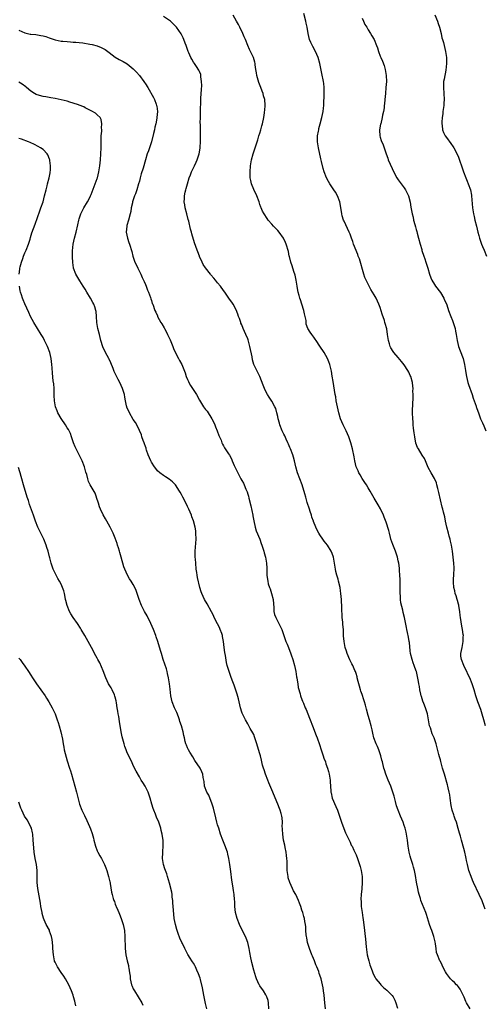
# Model space of a CAD drawing. Units: inches. Extents: x 2574000 to 2577000, y 1557000 to 1560000.
# Drawn here: x 2576357 to 2576512, y 1559023 to 1559350 of the extents above; entities that cross this region are included whole.
import ezdxf

# ---------------------------------------------------------------- set-up
doc = ezdxf.new("R2010")
doc.units = ezdxf.units.IN
doc.header["$MEASUREMENT"] = 0
doc.layers.add('LD25741557_10ft', color=151, linetype='Continuous')

msp = doc.modelspace()

# ---------------------------------------------------------------- linework, layer by layer
at = {"layer": 'LD25741557_10ft'}
for points, elevation in [([(2576506.87, 1559021), (2576505.72, 1559023), (2576505.49, 1559023.49), (2576504.89, 1559024.89), (2576504.65, 1559025.35), (2576503.6, 1559027.6), (2576503, 1559028.33), (2576502.72, 1559028.72), (2576502.38, 1559029), (2576501.72, 1559029.72), (2576501, 1559030.31), (2576500.33, 1559031), (2576499, 1559032.75), (2576498.7, 1559033.3), (2576497.87, 1559035), (2576497.57, 1559035.57), (2576497, 1559036.69), (2576496.86, 1559037), (2576496.04, 1559039), (2576495.76, 1559039.76), (2576495.56, 1559041), (2576495.36, 1559042.64), (2576495.22, 1559043.22), (2576494.88, 1559045), (2576494.18, 1559047), (2576493.85, 1559047.85), (2576493.44, 1559049), (2576492.37, 1559052.37), (2576492.15, 1559053), (2576490.55, 1559057), (2576490.37, 1559057.63), (2576489.92, 1559059), (2576489.72, 1559059.72), (2576489.47, 1559061), (2576489.09, 1559063.09), (2576488.72, 1559065.28), (2576488.38, 1559067), (2576488.09, 1559068.09), (2576487.86, 1559069), (2576487.22, 1559071), (2576487, 1559071.73), (2576486.66, 1559073), (2576486.35, 1559075), (2576486.13, 1559077), (2576485.8, 1559079), (2576485.66, 1559079.66), (2576485.31, 1559081), (2576485, 1559081.96), (2576484.61, 1559083), (2576483.75, 1559085), (2576482.93, 1559087), (2576482.46, 1559088.46), (2576482.08, 1559089.92), (2576481.66, 1559091.66), (2576481.24, 1559093), (2576480.53, 1559095), (2576479.69, 1559097), (2576478.9, 1559099), (2576478.42, 1559100.42), (2576478.26, 1559101), (2576477.73, 1559103), (2576477.6, 1559103.6), (2576477.21, 1559105), (2576476.53, 1559107), (2576476.09, 1559108.09), (2576475.68, 1559109), (2576474.95, 1559111), (2576474.6, 1559112.6), (2576474.31, 1559113.69), (2576474.01, 1559115), (2576473.41, 1559117), (2576473, 1559118.46), (2576472.5, 1559120.5), (2576472.39, 1559121), (2576472.17, 1559121.83), (2576471.83, 1559123), (2576471.6, 1559123.6), (2576471, 1559125.43), (2576470.57, 1559126.57), (2576470.43, 1559127), (2576470.13, 1559128.13), (2576469.86, 1559129), (2576469.74, 1559129.74), (2576469.39, 1559131), (2576469.32, 1559131.32), (2576469, 1559132.36), (2576468.78, 1559133), (2576468.61, 1559133.39), (2576467.89, 1559135), (2576467.57, 1559135.57), (2576466.95, 1559136.95), (2576466.05, 1559139), (2576465.77, 1559139.77), (2576465.4, 1559141), (2576465.02, 1559143), (2576464.86, 1559144.86), (2576464.77, 1559147), (2576464.65, 1559148.65), (2576464.55, 1559149.45), (2576464.42, 1559151), (2576464.36, 1559152.36), (2576464.31, 1559153), (2576464.25, 1559155), (2576464.17, 1559156.17), (2576464.13, 1559157), (2576463.97, 1559159), (2576463.87, 1559159.87), (2576463.7, 1559161), (2576463.21, 1559163), (2576463, 1559163.7), (2576462.57, 1559165), (2576462.28, 1559166.28), (2576462.13, 1559167), (2576461.85, 1559169), (2576461.48, 1559171), (2576461.37, 1559171.37), (2576460.84, 1559172.84), (2576460.76, 1559173), (2576459.48, 1559175), (2576458.38, 1559176.38), (2576457.92, 1559177), (2576457, 1559178.39), (2576456.61, 1559179), (2576456.03, 1559180.03), (2576455.64, 1559181), (2576454.9, 1559182.9), (2576454.88, 1559183), (2576454.34, 1559184.34), (2576454.17, 1559185), (2576453.79, 1559186.21), (2576453.51, 1559187), (2576452.8, 1559189.2), (2576452.26, 1559191), (2576452.02, 1559192.02), (2576451.08, 1559195), (2576450.3, 1559197), (2576449.56, 1559199), (2576448.99, 1559200.99), (2576448.51, 1559203), (2576448.19, 1559204.19), (2576447.95, 1559205), (2576447.19, 1559207), (2576447, 1559207.44), (2576446.55, 1559208.55), (2576446.35, 1559209), (2576445.76, 1559210.24), (2576445.28, 1559211.28), (2576445, 1559211.83), (2576444.46, 1559213), (2576443.69, 1559215), (2576443.56, 1559215.56), (2576443.15, 1559217), (2576443, 1559217.75), (2576442.71, 1559219), (2576442.35, 1559220.35), (2576442.04, 1559221), (2576441, 1559222.83), (2576440.12, 1559224.12), (2576439.59, 1559225), (2576439, 1559226.1), (2576438.57, 1559227), (2576438.12, 1559228.12), (2576437.58, 1559229.58), (2576437.01, 1559231.01), (2576436.36, 1559232.36), (2576436.01, 1559233), (2576435.02, 1559235.02), (2576434.57, 1559236.57), (2576434.45, 1559237.55), (2576433.75, 1559241), (2576433.16, 1559243.16), (2576433, 1559243.56), (2576432.38, 1559245), (2576431.46, 1559247), (2576431, 1559248.19), (2576430.75, 1559248.75), (2576430.66, 1559249), (2576430.26, 1559250.26), (2576429.99, 1559251), (2576429.76, 1559251.76), (2576429.18, 1559253.17), (2576428.15, 1559255), (2576427.7, 1559255.7), (2576427, 1559256.73), (2576425.39, 1559259), (2576425, 1559259.6), (2576423.92, 1559261), (2576423, 1559262.15), (2576422.6, 1559262.6), (2576422.28, 1559263), (2576421.69, 1559263.69), (2576420.78, 1559264.78), (2576420.63, 1559265), (2576419, 1559267.11), (2576418.25, 1559268.25), (2576417.85, 1559269), (2576417, 1559270.83), (2576416.93, 1559271), (2576416.44, 1559272.44), (2576416.22, 1559273), (2576415.37, 1559275.37), (2576414.43, 1559278.43), (2576414.29, 1559279), (2576413.97, 1559279.97), (2576413.39, 1559282.61), (2576413.22, 1559283.22), (2576412.78, 1559285), (2576412.26, 1559287), (2576412.06, 1559288.06), (2576411.92, 1559289), (2576412.01, 1559289.99), (2576412, 1559291), (2576412.22, 1559292.22), (2576412.42, 1559293), (2576412.57, 1559293.43), (2576412.98, 1559295), (2576413.59, 1559297), (2576413.97, 1559298.03), (2576414.37, 1559299), (2576415.33, 1559301), (2576415.83, 1559302.17), (2576416.21, 1559303), (2576416.85, 1559305), (2576417.16, 1559306.84), (2576417.2, 1559307), (2576417.24, 1559307.24), (2576417.33, 1559309), (2576417.31, 1559310.69), (2576417.34, 1559311), (2576417.33, 1559311.33), (2576417.27, 1559314.73), (2576417.24, 1559315.24), (2576417.28, 1559317), (2576417.35, 1559318.65), (2576417.31, 1559319.31), (2576417.44, 1559322.56), (2576417.43, 1559323), (2576417.45, 1559323.45), (2576417.61, 1559326.39), (2576417.71, 1559327.71), (2576417.69, 1559329), (2576417.46, 1559330.54), (2576417.45, 1559331), (2576417.37, 1559331.37), (2576417, 1559332.29), (2576416.81, 1559332.81), (2576415.98, 1559334.02), (2576415.33, 1559335), (2576415, 1559335.45), (2576414.41, 1559336.41), (2576414.1, 1559337), (2576413.42, 1559338.58), (2576413.22, 1559339), (2576413, 1559339.64), (2576412.57, 1559341), (2576412.27, 1559341.73), (2576411.81, 1559343), (2576411.56, 1559343.56), (2576410.85, 1559344.85), (2576409.29, 1559347), (2576409, 1559347.35), (2576407.31, 1559349), (2576407, 1559349.27), (2576405, 1559350.56)], 8070), ([(2576511.9, 1559054.1), (2576511.56, 1559055), (2576510.84, 1559056.84), (2576509.9, 1559059), (2576508.01, 1559063), (2576507.7, 1559063.7), (2576507.18, 1559065), (2576506.51, 1559067), (2576505.99, 1559069), (2576505.71, 1559070.29), (2576505.57, 1559071), (2576505.5, 1559071.49), (2576505.14, 1559073), (2576504.26, 1559076.26), (2576504.03, 1559077), (2576503.66, 1559078.34), (2576503.4, 1559079.4), (2576502.96, 1559080.96), (2576502.34, 1559083), (2576501.97, 1559083.97), (2576501.62, 1559085), (2576501.43, 1559085.43), (2576500.94, 1559087), (2576500.56, 1559088.56), (2576500.21, 1559091), (2576500.09, 1559092.09), (2576499.94, 1559093), (2576499.61, 1559094.39), (2576499.51, 1559095), (2576499.41, 1559095.41), (2576498.35, 1559099), (2576498, 1559100), (2576497.75, 1559101), (2576497.29, 1559102.71), (2576497.14, 1559103.14), (2576497, 1559103.73), (2576496.71, 1559104.71), (2576496.53, 1559105.47), (2576495.62, 1559109), (2576494.96, 1559111), (2576494.32, 1559112.32), (2576493.68, 1559114.32), (2576493.43, 1559115), (2576493.02, 1559117), (2576492.69, 1559119), (2576492.28, 1559120.28), (2576492.1, 1559121), (2576491.56, 1559122.44), (2576491.22, 1559123.22), (2576491, 1559123.98), (2576490.73, 1559124.73), (2576490.65, 1559125), (2576490.53, 1559125.47), (2576490.22, 1559127), (2576490.1, 1559128.1), (2576489.89, 1559129), (2576489.78, 1559129.78), (2576489.44, 1559131.44), (2576489.04, 1559133), (2576489, 1559133.16), (2576488.3, 1559135), (2576487.97, 1559135.97), (2576487.58, 1559137), (2576487.1, 1559139), (2576487, 1559139.87), (2576486.71, 1559142.71), (2576486.67, 1559143), (2576486.41, 1559144.41), (2576486.04, 1559145.96), (2576485.82, 1559147), (2576485.72, 1559147.72), (2576485.13, 1559151), (2576484.6, 1559152.6), (2576484.55, 1559153.45), (2576483.87, 1559155.87), (2576483.81, 1559157), (2576483.78, 1559158.22), (2576483.68, 1559159), (2576483.65, 1559159.65), (2576483.66, 1559161), (2576483.63, 1559162.37), (2576483.65, 1559163.65), (2576483.56, 1559165), (2576483.4, 1559166.6), (2576483.38, 1559167.38), (2576483.15, 1559169), (2576483, 1559169.77), (2576482.74, 1559171), (2576482.32, 1559172.32), (2576482.08, 1559173), (2576481.18, 1559175.18), (2576480.57, 1559177), (2576480.39, 1559177.61), (2576480.06, 1559179), (2576479.89, 1559179.89), (2576479, 1559182.68), (2576478.36, 1559184.36), (2576478.08, 1559185), (2576477.08, 1559187.08), (2576476.36, 1559188.36), (2576475.95, 1559189), (2576475, 1559190.57), (2576473.68, 1559193), (2576473, 1559194.02), (2576472.43, 1559195), (2576471.86, 1559195.86), (2576471, 1559197.13), (2576470.33, 1559198.33), (2576469.93, 1559199), (2576469.67, 1559199.67), (2576469.05, 1559201), (2576468.61, 1559203), (2576468.39, 1559204.39), (2576467.84, 1559207), (2576467.28, 1559209), (2576466.54, 1559211), (2576465.66, 1559213), (2576464.7, 1559215), (2576463.87, 1559217), (2576463.25, 1559219), (2576462.8, 1559221), (2576462.42, 1559223), (2576462.23, 1559224.23), (2576462.09, 1559225), (2576461.39, 1559229.39), (2576461.1, 1559231.1), (2576460.78, 1559232.78), (2576460.23, 1559235), (2576459.92, 1559235.92), (2576459.47, 1559237), (2576458.36, 1559239), (2576457, 1559241.1), (2576455.72, 1559243), (2576455.45, 1559243.45), (2576455, 1559244.13), (2576454.27, 1559245), (2576453.75, 1559245.75), (2576453, 1559247), (2576452.46, 1559248.46), (2576452.41, 1559249), (2576452.38, 1559249.62), (2576452.12, 1559251), (2576451.88, 1559251.88), (2576451.66, 1559253), (2576451, 1559255), (2576450.48, 1559256.48), (2576450.33, 1559257), (2576450.11, 1559257.89), (2576449.77, 1559259), (2576449.62, 1559259.62), (2576449.38, 1559261), (2576449.07, 1559263.07), (2576448.72, 1559264.72), (2576448.63, 1559265), (2576448.42, 1559265.58), (2576448, 1559267), (2576447.82, 1559267.82), (2576447.31, 1559269), (2576446.85, 1559270.85), (2576446.77, 1559271), (2576446.51, 1559272.51), (2576445.82, 1559275), (2576445.55, 1559275.55), (2576444.9, 1559277), (2576443.45, 1559279), (2576443, 1559279.52), (2576442.24, 1559280.24), (2576441.53, 1559281), (2576441, 1559281.63), (2576439.78, 1559283), (2576439.45, 1559283.45), (2576438.44, 1559285), (2576437.94, 1559285.94), (2576437.47, 1559287), (2576437.31, 1559287.31), (2576437, 1559288.19), (2576436.76, 1559289), (2576436, 1559291), (2576435, 1559293.11), (2576434.3, 1559295), (2576434.07, 1559296.07), (2576433.85, 1559297), (2576433.77, 1559299), (2576433.93, 1559301), (2576434.23, 1559303), (2576434.78, 1559305), (2576435.49, 1559307), (2576436.32, 1559309.68), (2576436.7, 1559311), (2576437, 1559311.86), (2576437.36, 1559313), (2576437.74, 1559314.26), (2576437.94, 1559315), (2576438.34, 1559317), (2576438.58, 1559318.58), (2576438.84, 1559320.84), (2576438.84, 1559321.16), (2576438.72, 1559323), (2576438.28, 1559324.28), (2576438.14, 1559325), (2576437.78, 1559325.78), (2576437.38, 1559327), (2576436.71, 1559328.71), (2576436.06, 1559331), (2576435.92, 1559331.92), (2576435.72, 1559333), (2576435.47, 1559334.53), (2576435.44, 1559335), (2576435.38, 1559335.38), (2576434.94, 1559336.94), (2576433.92, 1559339), (2576433.59, 1559339.59), (2576433, 1559341.01), (2576432.21, 1559343), (2576431.83, 1559343.83), (2576431.34, 1559345), (2576430.35, 1559347), (2576429.89, 1559347.89), (2576429.28, 1559349), (2576428.17, 1559351)], 8080), ([(2576511.95, 1559115), (2576511.4, 1559117), (2576510.91, 1559118.91), (2576510.45, 1559120.45), (2576509.43, 1559123), (2576509, 1559124.26), (2576508.76, 1559125), (2576508.21, 1559127), (2576507.56, 1559129), (2576506.75, 1559131), (2576506.17, 1559132.17), (2576505.78, 1559133), (2576505, 1559134.46), (2576504.74, 1559135), (2576503.99, 1559137), (2576503.85, 1559138.15), (2576503.79, 1559139), (2576504.19, 1559141), (2576504.35, 1559141.65), (2576504.62, 1559143), (2576504.61, 1559144.61), (2576504.64, 1559145), (2576504.61, 1559145.39), (2576504.34, 1559147), (2576504.08, 1559148.08), (2576503.64, 1559151), (2576503.61, 1559151.61), (2576503.43, 1559153), (2576503.12, 1559154.88), (2576503.09, 1559155.09), (2576503, 1559155.39), (2576502.67, 1559156.67), (2576502.55, 1559157), (2576502.22, 1559158.22), (2576501.93, 1559159), (2576501.79, 1559159.79), (2576501.46, 1559161), (2576501.33, 1559162.67), (2576501.33, 1559163), (2576501.37, 1559163.37), (2576501.49, 1559165.49), (2576501.54, 1559167), (2576501.53, 1559167.53), (2576501.46, 1559169), (2576501.29, 1559171), (2576501.04, 1559173), (2576500.67, 1559175), (2576500.31, 1559176.31), (2576500.2, 1559177), (2576499.96, 1559178.04), (2576499.69, 1559179), (2576499.2, 1559181), (2576498.75, 1559183), (2576498.45, 1559184.45), (2576498.07, 1559185.93), (2576497.82, 1559187), (2576497.65, 1559187.65), (2576496.54, 1559192.54), (2576496.43, 1559193), (2576496.18, 1559193.82), (2576495.87, 1559195), (2576495.67, 1559195.67), (2576495, 1559197.14), (2576493.94, 1559199), (2576493, 1559200.85), (2576492.09, 1559203), (2576491.74, 1559203.74), (2576491, 1559204.86), (2576489.68, 1559207), (2576489.44, 1559207.44), (2576488.89, 1559208.89), (2576488.51, 1559211), (2576488.34, 1559212.34), (2576488.11, 1559213.89), (2576488, 1559215), (2576487.93, 1559215.93), (2576487.81, 1559217), (2576487.74, 1559219), (2576487.74, 1559219.74), (2576487.94, 1559223.94), (2576487.94, 1559225), (2576487.88, 1559226.12), (2576487.92, 1559227), (2576487.87, 1559227.87), (2576487.71, 1559229), (2576487.17, 1559231), (2576487, 1559231.4), (2576486.48, 1559232.48), (2576486.2, 1559233), (2576485, 1559234.86), (2576484.04, 1559236.04), (2576483, 1559237.29), (2576481.51, 1559239), (2576481.29, 1559239.29), (2576480.53, 1559240.53), (2576480.32, 1559241), (2576480.14, 1559241.86), (2576479.79, 1559243), (2576479.63, 1559243.63), (2576479.49, 1559245), (2576479.16, 1559246.84), (2576478.68, 1559248.68), (2576478.6, 1559249), (2576478.4, 1559249.6), (2576477.68, 1559251.68), (2576477, 1559253.9), (2576476.6, 1559255), (2576475.63, 1559257), (2576475, 1559258.12), (2576474.46, 1559259), (2576473.93, 1559259.93), (2576473.37, 1559261), (2576471.96, 1559263.96), (2576471.62, 1559265), (2576470.09, 1559270.09), (2576469.74, 1559271), (2576469.57, 1559271.57), (2576468.13, 1559275), (2576467.87, 1559275.87), (2576467.49, 1559277), (2576467, 1559278.25), (2576466.73, 1559279), (2576466.2, 1559280.2), (2576465, 1559282.58), (2576464.84, 1559283), (2576464.43, 1559284.43), (2576464.3, 1559285), (2576464.19, 1559285.8), (2576463.97, 1559287), (2576463.8, 1559287.8), (2576463.58, 1559289), (2576462.84, 1559291), (2576462.21, 1559292.21), (2576461.65, 1559293), (2576461.4, 1559293.4), (2576460.3, 1559295), (2576459.83, 1559295.83), (2576459.2, 1559297), (2576458.43, 1559299), (2576458.06, 1559300.06), (2576457.51, 1559302.49), (2576457.28, 1559303.28), (2576456.47, 1559307), (2576456.19, 1559309), (2576456.22, 1559311), (2576456.49, 1559312.49), (2576456.58, 1559313), (2576456.66, 1559313.34), (2576457.1, 1559314.9), (2576457.63, 1559317), (2576458.03, 1559319), (2576458.18, 1559320.18), (2576458.26, 1559321), (2576458.27, 1559321.73), (2576458.44, 1559324.44), (2576458.38, 1559325.62), (2576458.43, 1559327), (2576458.32, 1559328.32), (2576458.22, 1559329), (2576457.64, 1559331.64), (2576456.97, 1559335), (2576456.41, 1559337), (2576455.51, 1559339), (2576454.59, 1559340.59), (2576453.97, 1559341.97), (2576453.56, 1559343), (2576453.07, 1559345), (2576452.74, 1559347), (2576452.42, 1559348.42), (2576452.31, 1559349), (2576451.6, 1559351.6)], 8090), ([(2576471, 1559350.01), (2576471.49, 1559349), (2576471.95, 1559347.95), (2576472.54, 1559347), (2576473, 1559346.11), (2576473.77, 1559345), (2576474.22, 1559344.22), (2576475, 1559342.94), (2576475.79, 1559341), (2576476.15, 1559340.15), (2576476.45, 1559339), (2576477, 1559337.47), (2576477.19, 1559337), (2576477.77, 1559335.77), (2576478.28, 1559334.28), (2576478.66, 1559333), (2576479.01, 1559331), (2576479.06, 1559329), (2576478.91, 1559327), (2576478.72, 1559325), (2576478.56, 1559323), (2576478.42, 1559321.58), (2576478.38, 1559321), (2576478.29, 1559320.29), (2576478.06, 1559319), (2576477.83, 1559317.83), (2576477.62, 1559317), (2576477.17, 1559315), (2576477.16, 1559314.84), (2576476.83, 1559313), (2576476.82, 1559312.82), (2576476.88, 1559311), (2576477, 1559310.55), (2576477.38, 1559309.38), (2576477.96, 1559307.97), (2576478.34, 1559307), (2576479, 1559304.99), (2576479.51, 1559303.51), (2576479.71, 1559303), (2576481, 1559300.09), (2576481.35, 1559299.35), (2576482.55, 1559297), (2576483, 1559296.3), (2576483.99, 1559295), (2576485, 1559293.64), (2576485.44, 1559293), (2576485.97, 1559291.97), (2576486.39, 1559291), (2576486.93, 1559288.93), (2576487.23, 1559287.23), (2576487.31, 1559286.69), (2576487.62, 1559285), (2576487.91, 1559283.91), (2576488.09, 1559283), (2576488.52, 1559281.48), (2576488.76, 1559280.76), (2576489, 1559279.88), (2576489.22, 1559279.22), (2576489.33, 1559278.67), (2576489.78, 1559277), (2576490.28, 1559275), (2576490.81, 1559273.19), (2576490.88, 1559272.88), (2576491, 1559272.55), (2576491.38, 1559271.38), (2576491.54, 1559271), (2576491.85, 1559270.15), (2576492.22, 1559269), (2576492.38, 1559268.38), (2576492.85, 1559267), (2576493.43, 1559265), (2576493.83, 1559263.83), (2576494.19, 1559263), (2576495, 1559261.6), (2576495.38, 1559261), (2576497, 1559258.97), (2576498.14, 1559257), (2576498.41, 1559256.41), (2576499, 1559255.19), (2576499.12, 1559254.88), (2576499.74, 1559253), (2576500.46, 1559251), (2576501, 1559249.65), (2576501.24, 1559249), (2576501.68, 1559247.68), (2576501.88, 1559247), (2576502.04, 1559246.04), (2576502.27, 1559245), (2576502.33, 1559244.33), (2576502.54, 1559243), (2576503.05, 1559241), (2576503.6, 1559239.6), (2576504.55, 1559237), (2576505, 1559235), (2576505.32, 1559233), (2576505.58, 1559231.58), (2576505.7, 1559231), (2576505.94, 1559230.06), (2576506.17, 1559229), (2576506.34, 1559228.34), (2576507.52, 1559225), (2576507.85, 1559223.85), (2576508.86, 1559221.14), (2576508.92, 1559220.92), (2576509, 1559220.73), (2576509.46, 1559219.46), (2576509.66, 1559219), (2576510.38, 1559217), (2576511, 1559215.59), (2576511.41, 1559214.59), (2576512.12, 1559213)], 8100), ([(2576495.13, 1559351.13), (2576496.04, 1559349), (2576496.27, 1559348.27), (2576496.7, 1559347), (2576497.22, 1559345), (2576497.53, 1559343.53), (2576497.73, 1559343), (2576498.04, 1559341.96), (2576498.74, 1559339), (2576499, 1559337), (2576499.03, 1559335.03), (2576498.81, 1559332.81), (2576498.21, 1559329.79), (2576498.09, 1559329), (2576498.08, 1559328.08), (2576498.02, 1559327), (2576498.19, 1559325), (2576498.27, 1559323), (2576498.19, 1559321.81), (2576498.11, 1559321), (2576497.84, 1559319), (2576497.77, 1559318.23), (2576497.6, 1559317), (2576497.51, 1559315.51), (2576497.52, 1559315), (2576497.63, 1559314.37), (2576497.76, 1559313), (2576498.08, 1559312.08), (2576498.61, 1559311), (2576499, 1559310.44), (2576500.46, 1559308.46), (2576501.28, 1559307.28), (2576501.44, 1559307), (2576502.65, 1559304.65), (2576503, 1559303.86), (2576503.24, 1559303.24), (2576503.46, 1559302.54), (2576504.02, 1559301), (2576504.29, 1559300.29), (2576504.71, 1559299), (2576505.46, 1559297), (2576505.9, 1559295.9), (2576506.27, 1559295), (2576506.97, 1559293), (2576507.3, 1559291.3), (2576507.36, 1559291), (2576507.71, 1559287), (2576508.03, 1559285), (2576508.2, 1559284.2), (2576508.46, 1559283), (2576508.95, 1559281), (2576509.46, 1559279), (2576509.81, 1559277.81), (2576510.01, 1559277), (2576510.67, 1559275), (2576511, 1559274.16), (2576511.53, 1559273), (2576512.31, 1559271)], 8110), ([(2576357, 1559346.07), (2576359, 1559345.12), (2576360.78, 1559344.78), (2576361, 1559344.73), (2576362.6, 1559344.6), (2576364.32, 1559344.32), (2576365, 1559344.14), (2576365.92, 1559343.92), (2576367, 1559343.49), (2576367.38, 1559343.38), (2576369, 1559342.81), (2576371, 1559342.43), (2576371.59, 1559342.41), (2576373, 1559342.27), (2576374.14, 1559342.14), (2576375, 1559342.12), (2576375.93, 1559342.07), (2576377, 1559341.91), (2576378.2, 1559341.8), (2576380.58, 1559341.42), (2576381.28, 1559341.28), (2576383, 1559340.85), (2576384.33, 1559340.33), (2576385, 1559340.01), (2576385.64, 1559339.64), (2576387, 1559338.63), (2576389, 1559337.07), (2576390.32, 1559336.32), (2576391.62, 1559335.62), (2576393, 1559334.83), (2576395, 1559333.24), (2576396.1, 1559332.1), (2576397.03, 1559331.03), (2576398.52, 1559329), (2576398.71, 1559328.71), (2576399, 1559328.23), (2576399.8, 1559327), (2576401.68, 1559323.68), (2576402.01, 1559323), (2576402.56, 1559321.44), (2576402.73, 1559321), (2576402.77, 1559320.77), (2576402.99, 1559319), (2576402.84, 1559317), (2576402.81, 1559316.81), (2576402.45, 1559315), (2576402.15, 1559313.85), (2576401.98, 1559313), (2576401.69, 1559311.69), (2576401.01, 1559309), (2576400.36, 1559307), (2576399.99, 1559306.01), (2576399.65, 1559305), (2576399.02, 1559302.98), (2576398.22, 1559300.22), (2576397.64, 1559298.36), (2576397.26, 1559297), (2576397, 1559295.88), (2576396.77, 1559295), (2576396.18, 1559293), (2576395.71, 1559291.71), (2576395.43, 1559291), (2576395, 1559289.65), (2576394.77, 1559289), (2576394.69, 1559288.69), (2576394.33, 1559287), (2576394.12, 1559285.88), (2576393.93, 1559285), (2576393.36, 1559283), (2576392.84, 1559281.16), (2576392.81, 1559281), (2576392.65, 1559279), (2576393.01, 1559277), (2576393.53, 1559275.53), (2576393.77, 1559275), (2576394.52, 1559272.52), (2576394.84, 1559271), (2576395.55, 1559269), (2576396.05, 1559268.05), (2576396.49, 1559267), (2576397, 1559265.92), (2576397.47, 1559265), (2576397.94, 1559263.94), (2576398.39, 1559263), (2576398.56, 1559262.56), (2576399, 1559261.63), (2576399.27, 1559261), (2576399.69, 1559259.69), (2576400.04, 1559259), (2576400.68, 1559257.32), (2576400.81, 1559256.81), (2576401, 1559256.31), (2576401.3, 1559255.3), (2576401.44, 1559255), (2576402.14, 1559253), (2576402.44, 1559252.44), (2576403, 1559251.18), (2576403.06, 1559251), (2576404.13, 1559249), (2576404.48, 1559248.48), (2576405.23, 1559247.23), (2576405.33, 1559247), (2576405.93, 1559245.93), (2576406.4, 1559245), (2576407.24, 1559243.24), (2576408.13, 1559241), (2576408.36, 1559240.36), (2576409, 1559238.94), (2576410.02, 1559237), (2576410.32, 1559236.32), (2576411.08, 1559235), (2576412.2, 1559232.2), (2576412.55, 1559231), (2576413, 1559230.08), (2576413.33, 1559229.33), (2576413.45, 1559229), (2576414.02, 1559228.02), (2576414.64, 1559227), (2576415.97, 1559225), (2576417, 1559223.2), (2576418.36, 1559221), (2576419, 1559220.11), (2576419.49, 1559219.49), (2576421.1, 1559217), (2576421.75, 1559215.75), (2576422.1, 1559215), (2576422.34, 1559214.34), (2576422.9, 1559213), (2576423.42, 1559211.42), (2576423.64, 1559211), (2576424.16, 1559209.84), (2576424.44, 1559209), (2576424.61, 1559208.61), (2576425, 1559207.97), (2576425.33, 1559207.33), (2576426.63, 1559205.37), (2576426.94, 1559204.94), (2576427.63, 1559203.63), (2576427.87, 1559203), (2576428.54, 1559201.46), (2576428.85, 1559200.85), (2576429.48, 1559199.48), (2576429.68, 1559199), (2576430.15, 1559198.15), (2576430.72, 1559197), (2576431, 1559196.48), (2576431.57, 1559195.57), (2576431.85, 1559195), (2576432.42, 1559193.58), (2576432.68, 1559193), (2576432.77, 1559192.77), (2576433, 1559191.98), (2576433.25, 1559191.25), (2576433.39, 1559190.61), (2576434.07, 1559188.07), (2576434.71, 1559185), (2576434.75, 1559184.75), (2576435.06, 1559183.06), (2576435.51, 1559181), (2576435.82, 1559179.82), (2576437.02, 1559177), (2576437.51, 1559175.51), (2576437.74, 1559175), (2576437.99, 1559173.99), (2576438.37, 1559173), (2576438.48, 1559172.48), (2576438.95, 1559171), (2576439.26, 1559169), (2576439.32, 1559167.32), (2576439.37, 1559167), (2576439.39, 1559165), (2576439.6, 1559163.6), (2576439.63, 1559163), (2576439.81, 1559162.19), (2576440.22, 1559161), (2576440.47, 1559160.47), (2576440.91, 1559159), (2576441.43, 1559157), (2576441.54, 1559155.54), (2576441.68, 1559154.32), (2576441.71, 1559153), (2576441.95, 1559151.95), (2576442.3, 1559151), (2576443.38, 1559149), (2576443.92, 1559147.92), (2576444.33, 1559147), (2576445, 1559144.98), (2576445.71, 1559143), (2576446.11, 1559142.11), (2576446.52, 1559141), (2576446.67, 1559140.67), (2576447.22, 1559139.22), (2576447.43, 1559138.57), (2576447.99, 1559137), (2576448.58, 1559135), (2576449.01, 1559133), (2576449.26, 1559131.26), (2576449.31, 1559131), (2576449.49, 1559129.49), (2576449.62, 1559129), (2576449.77, 1559127.77), (2576450.4, 1559125.6), (2576450.54, 1559125), (2576451, 1559123.77), (2576451.19, 1559123.19), (2576451.5, 1559122.5), (2576452.14, 1559121), (2576452.38, 1559120.38), (2576453.01, 1559119), (2576453.55, 1559117.55), (2576453.77, 1559117), (2576454.51, 1559115), (2576455.77, 1559111.77), (2576456.06, 1559111), (2576456.81, 1559108.81), (2576457.38, 1559107), (2576457.6, 1559106.4), (2576458.06, 1559105), (2576458.26, 1559104.26), (2576458.79, 1559103), (2576459, 1559102.41), (2576459.46, 1559101), (2576459.79, 1559099.79), (2576460.02, 1559099), (2576460.38, 1559097), (2576460.44, 1559096.44), (2576460.59, 1559093.41), (2576460.66, 1559093), (2576460.73, 1559092.73), (2576461.09, 1559091), (2576462.25, 1559088.25), (2576462.81, 1559087), (2576463.51, 1559085), (2576464.15, 1559083), (2576464.92, 1559080.92), (2576465.49, 1559079.49), (2576466.48, 1559077.52), (2576466.7, 1559077), (2576466.78, 1559076.78), (2576467, 1559076.38), (2576467.42, 1559075.42), (2576467.66, 1559075), (2576468.26, 1559073.74), (2576469, 1559072.11), (2576469.44, 1559071), (2576470.14, 1559069), (2576470.32, 1559068.32), (2576470.7, 1559067), (2576471.03, 1559065), (2576471.07, 1559063), (2576470.89, 1559060.89), (2576470.69, 1559059), (2576470.6, 1559057.4), (2576470.66, 1559056.66), (2576470.73, 1559055), (2576470.98, 1559052.98), (2576471.24, 1559051.24), (2576471.35, 1559050.65), (2576471.82, 1559047), (2576471.91, 1559046.09), (2576472.17, 1559044.17), (2576472.36, 1559041.64), (2576472.72, 1559039), (2576473, 1559037.75), (2576473.2, 1559037), (2576473.61, 1559035.61), (2576474.34, 1559033.66), (2576474.67, 1559032.67), (2576475.37, 1559031.37), (2576475.61, 1559031), (2576477, 1559029.29), (2576477.26, 1559029), (2576478.15, 1559028.15), (2576479.24, 1559027.24), (2576481, 1559025.4), (2576481.31, 1559025), (2576481.91, 1559023.91), (2576482.24, 1559023), (2576482.75, 1559021.25)], 8060), ([(2576458.82, 1559021), (2576458.61, 1559023), (2576458.4, 1559025.6), (2576458.23, 1559027), (2576458.02, 1559028.02), (2576457.87, 1559029), (2576457.39, 1559031), (2576457, 1559032.23), (2576456.79, 1559032.79), (2576456.6, 1559033.4), (2576455.95, 1559035), (2576455.65, 1559035.65), (2576455.16, 1559037), (2576454.49, 1559038.49), (2576454.32, 1559039), (2576453.51, 1559041), (2576452.88, 1559043), (2576452.61, 1559044.61), (2576452.52, 1559045), (2576452.44, 1559045.56), (2576452.33, 1559047), (2576452.28, 1559048.28), (2576452.18, 1559049), (2576451.99, 1559050.01), (2576451.86, 1559051), (2576451.69, 1559051.69), (2576451.28, 1559053), (2576451, 1559053.78), (2576450.61, 1559055), (2576450.16, 1559056.16), (2576449.88, 1559057), (2576448.96, 1559059), (2576448.24, 1559060.24), (2576447.92, 1559061), (2576446.99, 1559062.99), (2576446.48, 1559064.48), (2576446.39, 1559065), (2576446.32, 1559065.68), (2576446.12, 1559067), (2576446.1, 1559068.1), (2576446.05, 1559069), (2576446.05, 1559070.05), (2576445.97, 1559071), (2576445.93, 1559071.93), (2576445.73, 1559073), (2576445.4, 1559074.6), (2576445.32, 1559075.32), (2576444.93, 1559077.07), (2576444.64, 1559079), (2576444.57, 1559080.57), (2576444.52, 1559081), (2576444.49, 1559081.51), (2576444.51, 1559083), (2576444.42, 1559084.42), (2576444.34, 1559085), (2576444.06, 1559085.94), (2576443.79, 1559087), (2576443.58, 1559087.58), (2576443.01, 1559089), (2576441, 1559093.76), (2576440.05, 1559096.05), (2576439.67, 1559097), (2576438.91, 1559099), (2576438.41, 1559100.41), (2576438.25, 1559101), (2576437.95, 1559101.95), (2576437.73, 1559103), (2576437.56, 1559103.56), (2576437.22, 1559105), (2576437, 1559105.76), (2576436.23, 1559108.23), (2576436.02, 1559109), (2576435.6, 1559110.4), (2576435.3, 1559111.3), (2576435, 1559112.12), (2576434.73, 1559112.73), (2576433.86, 1559114.14), (2576433.37, 1559115), (2576433, 1559115.71), (2576432.21, 1559117), (2576431.17, 1559119.17), (2576431, 1559119.59), (2576430.57, 1559121), (2576430.11, 1559123), (2576429.94, 1559123.94), (2576429.55, 1559125.55), (2576428.51, 1559128.51), (2576427.86, 1559130.14), (2576427.41, 1559131.41), (2576426.79, 1559133), (2576426.21, 1559135), (2576426, 1559136), (2576425.61, 1559138.39), (2576425.4, 1559139.4), (2576425.16, 1559141), (2576424.93, 1559143), (2576424.67, 1559144.67), (2576424.59, 1559145), (2576424.36, 1559145.64), (2576423.9, 1559147), (2576423.62, 1559147.62), (2576423, 1559148.86), (2576421.9, 1559151), (2576421.62, 1559151.62), (2576421, 1559152.82), (2576419.51, 1559155.51), (2576418.67, 1559157), (2576417.74, 1559159), (2576417.53, 1559159.53), (2576417.1, 1559161), (2576416.29, 1559164.29), (2576416.17, 1559165), (2576416.08, 1559165.92), (2576415.92, 1559167), (2576415.76, 1559169), (2576415.62, 1559170.38), (2576415.59, 1559171), (2576415.54, 1559173), (2576415.67, 1559174.33), (2576415.72, 1559175.72), (2576415.83, 1559177), (2576415.8, 1559179), (2576415.74, 1559179.74), (2576415.55, 1559181), (2576415.04, 1559183.04), (2576414.47, 1559184.47), (2576414.28, 1559185), (2576413.4, 1559187), (2576413, 1559187.85), (2576412.61, 1559188.61), (2576411.44, 1559191), (2576411, 1559191.86), (2576410.59, 1559192.59), (2576410.37, 1559193), (2576409, 1559195), (2576407.99, 1559195.99), (2576406.92, 1559196.92), (2576405.72, 1559197.72), (2576405, 1559198.12), (2576403.84, 1559199), (2576403, 1559199.73), (2576402.43, 1559200.43), (2576402, 1559201), (2576401, 1559202.55), (2576400.77, 1559203), (2576399.97, 1559205), (2576399.4, 1559206.6), (2576399.27, 1559207), (2576399.22, 1559207.22), (2576399, 1559207.78), (2576398.7, 1559208.7), (2576398.56, 1559209), (2576398.28, 1559209.72), (2576397.86, 1559211), (2576397.67, 1559211.67), (2576397.07, 1559213.07), (2576396.13, 1559215), (2576395.73, 1559215.73), (2576395, 1559216.8), (2576393.75, 1559219), (2576393.51, 1559219.51), (2576393, 1559220.48), (2576392.85, 1559220.85), (2576392.8, 1559221), (2576392.74, 1559221.26), (2576392.36, 1559223), (2576392.2, 1559224.2), (2576392.04, 1559225), (2576391.6, 1559226.4), (2576391.43, 1559227), (2576390.52, 1559229), (2576390, 1559230), (2576388.68, 1559232.68), (2576388.28, 1559233.72), (2576387.53, 1559235.53), (2576387, 1559236.76), (2576386.89, 1559237), (2576385.76, 1559239), (2576384.86, 1559240.86), (2576384.23, 1559243), (2576383.75, 1559245), (2576383.23, 1559247), (2576383, 1559248.28), (2576382.89, 1559249), (2576382.77, 1559251), (2576382.62, 1559252.62), (2576382.55, 1559253), (2576382.18, 1559254.18), (2576381.88, 1559255), (2576381.56, 1559255.56), (2576380.77, 1559257), (2576379.57, 1559259), (2576379, 1559260.01), (2576378.34, 1559261), (2576377.19, 1559262.81), (2576375.89, 1559265), (2576375.15, 1559267), (2576375.12, 1559267.12), (2576374.88, 1559268.88), (2576374.81, 1559270.81), (2576374.82, 1559272.81), (2576375, 1559275), (2576375.42, 1559277), (2576375.97, 1559279), (2576376.55, 1559281.45), (2576376.89, 1559283), (2576377, 1559283.38), (2576377.58, 1559285), (2576378.04, 1559285.96), (2576378.58, 1559287), (2576379.73, 1559289), (2576380.17, 1559289.83), (2576380.77, 1559291), (2576381, 1559291.52), (2576382.34, 1559295), (2576383, 1559296.78), (2576383.07, 1559297), (2576383.57, 1559299), (2576383.91, 1559301), (2576384.01, 1559301.99), (2576384.09, 1559303), (2576384.29, 1559307), (2576384.33, 1559308.33), (2576384.31, 1559309.69), (2576384.36, 1559311), (2576384.5, 1559312.5), (2576384.49, 1559313), (2576384.41, 1559313.59), (2576384.57, 1559315), (2576384.34, 1559316.34), (2576383.94, 1559317), (2576383, 1559317.98), (2576382.44, 1559318.44), (2576381.17, 1559319.17), (2576379.87, 1559319.87), (2576379, 1559320.3), (2576378.55, 1559320.55), (2576377, 1559321.17), (2576376.77, 1559321.23), (2576375, 1559321.84), (2576373.86, 1559322.14), (2576373, 1559322.42), (2576371, 1559322.91), (2576369, 1559323.33), (2576367.63, 1559323.63), (2576367, 1559323.72), (2576365.96, 1559323.96), (2576365, 1559324.07), (2576363, 1559324.57), (2576362.7, 1559324.7), (2576362.13, 1559325), (2576361, 1559325.74), (2576359.5, 1559327), (2576359.24, 1559327.24), (2576358.1, 1559328.1), (2576357, 1559328.81)], 8050), ([(2576357.05, 1559265), (2576357.29, 1559266.71), (2576357.32, 1559267), (2576357.4, 1559267.4), (2576357.8, 1559269), (2576358.24, 1559270.24), (2576358.54, 1559271), (2576359, 1559272.05), (2576359.38, 1559273), (2576360.13, 1559275), (2576360.68, 1559276.68), (2576360.82, 1559277.18), (2576361.3, 1559278.7), (2576362.36, 1559281.64), (2576363.92, 1559286.08), (2576364.3, 1559287), (2576365.01, 1559289), (2576365.54, 1559291), (2576366, 1559293), (2576366.35, 1559294.35), (2576366.5, 1559295), (2576367.03, 1559297), (2576367.32, 1559298.68), (2576367.4, 1559299), (2576367.45, 1559299.45), (2576367.5, 1559301), (2576367.27, 1559302.73), (2576367.25, 1559303), (2576367.2, 1559303.2), (2576366.62, 1559304.62), (2576366.36, 1559305), (2576365, 1559306.37), (2576364.13, 1559307), (2576363.43, 1559307.43), (2576362.13, 1559308.13), (2576360.78, 1559308.78), (2576360.22, 1559309), (2576357.86, 1559309.86), (2576357, 1559310.08)], 8040), ([(2576440.03, 1559021), (2576439.91, 1559023), (2576439.75, 1559023.75), (2576439.38, 1559025), (2576439, 1559025.71), (2576438.21, 1559027), (2576437, 1559028.65), (2576436.86, 1559028.86), (2576436.79, 1559029), (2576435.9, 1559031), (2576435.66, 1559031.66), (2576435, 1559033.87), (2576434.35, 1559036.35), (2576434.22, 1559037), (2576434.08, 1559037.92), (2576433.72, 1559039.72), (2576433.52, 1559041), (2576433.03, 1559043.03), (2576432.49, 1559044.49), (2576432.25, 1559045), (2576431, 1559047.42), (2576430.24, 1559049), (2576429.48, 1559051), (2576428.98, 1559053.02), (2576428.76, 1559055), (2576428.69, 1559056.69), (2576428.62, 1559057.38), (2576428.5, 1559059), (2576428.33, 1559060.33), (2576428.08, 1559061.92), (2576427.76, 1559063.76), (2576427.35, 1559066.65), (2576427.04, 1559069), (2576426.73, 1559071), (2576426.42, 1559072.42), (2576426.26, 1559073), (2576425.41, 1559075.41), (2576424.68, 1559077), (2576423.93, 1559079), (2576423.36, 1559081), (2576423, 1559082.18), (2576422.79, 1559083), (2576422.4, 1559084.4), (2576421.61, 1559087.61), (2576421.18, 1559089), (2576420.03, 1559092.03), (2576419.44, 1559093), (2576418.66, 1559095), (2576418.51, 1559096.51), (2576418.37, 1559097), (2576418.2, 1559097.8), (2576418.05, 1559099), (2576417.75, 1559099.75), (2576417.16, 1559101), (2576415.45, 1559103.45), (2576414.72, 1559104.72), (2576413.76, 1559106.24), (2576413.32, 1559107), (2576413, 1559107.69), (2576412.64, 1559108.64), (2576412.45, 1559109), (2576412.25, 1559109.75), (2576411.97, 1559111), (2576411.75, 1559111.75), (2576411.54, 1559113), (2576410.97, 1559115), (2576410.45, 1559116.45), (2576410.36, 1559117), (2576410.01, 1559117.99), (2576409.45, 1559119.45), (2576408.68, 1559121), (2576407.86, 1559123), (2576407.43, 1559125), (2576407.22, 1559127.22), (2576407.01, 1559129), (2576406.65, 1559131), (2576406.38, 1559132.38), (2576406.21, 1559133), (2576405.98, 1559133.98), (2576405.49, 1559135.49), (2576404.92, 1559137.08), (2576404.34, 1559139), (2576404.05, 1559140.05), (2576403.16, 1559143), (2576402.61, 1559144.61), (2576402.46, 1559145), (2576401.65, 1559147), (2576400.81, 1559149), (2576399.59, 1559151.59), (2576398.75, 1559153), (2576397.69, 1559155), (2576396.9, 1559157), (2576396.32, 1559159), (2576395.97, 1559159.97), (2576395.54, 1559161), (2576395, 1559161.94), (2576394.33, 1559163), (2576393.78, 1559163.78), (2576393.05, 1559165), (2576392.14, 1559167), (2576391.84, 1559167.84), (2576391, 1559170.97), (2576390.54, 1559172.54), (2576390.38, 1559173), (2576390.07, 1559174.07), (2576389.76, 1559175), (2576389.59, 1559175.59), (2576389, 1559177.29), (2576388.3, 1559179), (2576387.33, 1559181), (2576386.19, 1559183), (2576385.73, 1559183.73), (2576385, 1559185.12), (2576384.12, 1559187), (2576383.79, 1559187.79), (2576383.38, 1559189), (2576382.81, 1559190.81), (2576382.73, 1559191), (2576382.29, 1559192.29), (2576380.71, 1559195), (2576380.15, 1559196.15), (2576379.87, 1559197), (2576379.5, 1559198.5), (2576379.24, 1559199.24), (2576379, 1559200.11), (2576378.79, 1559201), (2576378.02, 1559203), (2576377.7, 1559203.7), (2576376.99, 1559205.01), (2576375.96, 1559207), (2576375.72, 1559207.72), (2576375.14, 1559209), (2576374.47, 1559211), (2576374.08, 1559212.08), (2576373.41, 1559213.41), (2576373, 1559214.03), (2576372.43, 1559215), (2576371, 1559217.08), (2576369.94, 1559219), (2576369.68, 1559219.68), (2576369.17, 1559221), (2576368.82, 1559223), (2576368.75, 1559224.75), (2576368.7, 1559225.3), (2576368.65, 1559227), (2576368.54, 1559228.54), (2576368.41, 1559229.59), (2576368.15, 1559232.15), (2576368.04, 1559233.96), (2576367.96, 1559235), (2576367.74, 1559237), (2576367.28, 1559239), (2576366.5, 1559241), (2576365.52, 1559243), (2576365, 1559243.97), (2576364.41, 1559245), (2576361.93, 1559249), (2576360.89, 1559251), (2576360.33, 1559252.33), (2576359, 1559255.13), (2576358.44, 1559256.44), (2576358.22, 1559257), (2576357.87, 1559258.13), (2576357.57, 1559259), (2576357.45, 1559259.45), (2576357.16, 1559261)], 8040), ([(2576419.46, 1559021), (2576419, 1559022.78), (2576418.4, 1559025.6), (2576417.99, 1559027.99), (2576417.28, 1559030.72), (2576417.18, 1559031.18), (2576416.69, 1559032.69), (2576416.1, 1559033.9), (2576415.62, 1559035), (2576415.41, 1559035.41), (2576415, 1559036.14), (2576414.66, 1559036.66), (2576414.43, 1559037), (2576413.86, 1559037.86), (2576413.09, 1559039.09), (2576412.39, 1559040.39), (2576412.11, 1559041), (2576411.32, 1559042.68), (2576411.09, 1559043.09), (2576410.47, 1559044.47), (2576409.94, 1559046.06), (2576409.4, 1559047.4), (2576408.98, 1559048.98), (2576408.62, 1559051), (2576408.42, 1559052.42), (2576408.21, 1559055), (2576408.17, 1559056.17), (2576408.08, 1559057), (2576407.91, 1559058.09), (2576407.85, 1559059), (2576407.75, 1559059.75), (2576407, 1559062.7), (2576406.39, 1559065), (2576406.13, 1559065.87), (2576405.72, 1559067), (2576405.49, 1559067.49), (2576405.06, 1559069), (2576404.74, 1559071), (2576404.81, 1559072.81), (2576404.78, 1559073.22), (2576404.94, 1559075), (2576404.92, 1559076.92), (2576404.62, 1559079), (2576404.3, 1559080.3), (2576404.1, 1559081), (2576403.43, 1559083), (2576402.72, 1559084.72), (2576402.37, 1559085.63), (2576401.79, 1559087), (2576401.57, 1559087.57), (2576401.13, 1559089), (2576400.62, 1559091), (2576399.93, 1559093), (2576398.92, 1559095), (2576398.15, 1559096.15), (2576397.64, 1559097), (2576397, 1559098.02), (2576395.93, 1559099.93), (2576395, 1559101.8), (2576394.45, 1559103), (2576393, 1559106.01), (2576392.59, 1559107), (2576392.17, 1559108.17), (2576391.94, 1559109), (2576391.34, 1559111.34), (2576390.99, 1559112.99), (2576390.4, 1559116.4), (2576390.13, 1559118.13), (2576389.97, 1559119), (2576389.88, 1559119.88), (2576389.65, 1559121), (2576389.36, 1559122.64), (2576389.33, 1559123.33), (2576389, 1559124.49), (2576388.9, 1559124.9), (2576388.71, 1559125.29), (2576387.94, 1559127), (2576387.6, 1559127.6), (2576387, 1559128.61), (2576386.79, 1559129), (2576385.87, 1559131), (2576385, 1559133.24), (2576383.88, 1559135.88), (2576383.24, 1559137), (2576383, 1559137.47), (2576382.15, 1559139), (2576381.77, 1559139.77), (2576381.07, 1559141), (2576379.99, 1559143), (2576378.85, 1559145), (2576377.69, 1559147), (2576377.43, 1559147.43), (2576376.4, 1559149), (2576374.98, 1559150.97), (2576374.24, 1559152.24), (2576373.83, 1559153), (2576373, 1559154.93), (2576372.97, 1559155), (2576372.61, 1559156.61), (2576372.49, 1559157), (2576372.31, 1559157.69), (2576372.08, 1559159), (2576371.86, 1559159.86), (2576371.47, 1559161), (2576371, 1559162.07), (2576370.5, 1559163), (2576369.92, 1559163.92), (2576369.35, 1559165), (2576369, 1559165.7), (2576368.39, 1559167), (2576367.99, 1559167.99), (2576367.67, 1559169), (2576367.24, 1559170.76), (2576367.13, 1559171.13), (2576366.7, 1559173), (2576366.26, 1559174.26), (2576366.06, 1559175), (2576365.24, 1559177), (2576364.24, 1559179), (2576363.85, 1559179.85), (2576363.26, 1559181), (2576362.53, 1559183), (2576361.86, 1559185), (2576361.22, 1559186.78), (2576360.55, 1559188.55), (2576360.17, 1559189.83), (2576359.78, 1559191), (2576358.5, 1559195), (2576357.95, 1559197), (2576357.77, 1559197.77), (2576357.4, 1559199), (2576357.33, 1559199.33), (2576356.84, 1559200.84)], 8030), ([(2576357, 1559137.53), (2576357.39, 1559137), (2576358.02, 1559136.02), (2576359, 1559134.78), (2576360.23, 1559133), (2576361, 1559131.82), (2576361.48, 1559131), (2576362.83, 1559129), (2576364.31, 1559127), (2576365.7, 1559125), (2576366.21, 1559124.21), (2576366.91, 1559123), (2576368.01, 1559121), (2576368.34, 1559120.34), (2576369, 1559118.95), (2576369.71, 1559117), (2576370.07, 1559116.07), (2576370.4, 1559115), (2576370.94, 1559113), (2576371.42, 1559110.58), (2576371.67, 1559109), (2576371.87, 1559107.87), (2576372.06, 1559107), (2576372.65, 1559104.65), (2576373, 1559103.41), (2576373.79, 1559101), (2576374.1, 1559100.1), (2576374.41, 1559099), (2576376.12, 1559093), (2576377, 1559089.46), (2576377.13, 1559089), (2576377.89, 1559087), (2576378.74, 1559085.26), (2576379.6, 1559083.6), (2576380.43, 1559081.57), (2576380.77, 1559080.77), (2576381.28, 1559079.28), (2576381.72, 1559077.72), (2576381.88, 1559077), (2576382.42, 1559075), (2576383, 1559073.52), (2576383.26, 1559073), (2576383.87, 1559071.87), (2576384.39, 1559071), (2576385.37, 1559069), (2576385.84, 1559067.84), (2576386.15, 1559067), (2576386.8, 1559065), (2576387.21, 1559063.21), (2576387.27, 1559063), (2576387.34, 1559062.66), (2576387.77, 1559059.77), (2576387.93, 1559059), (2576388.32, 1559057.68), (2576388.53, 1559057), (2576388.69, 1559056.69), (2576389, 1559055.82), (2576389.24, 1559055.24), (2576389.31, 1559055), (2576389.84, 1559053.84), (2576390.14, 1559053), (2576390.41, 1559052.41), (2576390.98, 1559050.98), (2576391.65, 1559049), (2576392.06, 1559047), (2576392.23, 1559045), (2576392.29, 1559041), (2576392.52, 1559039), (2576392.95, 1559037), (2576393.36, 1559035.36), (2576393.44, 1559035), (2576393.51, 1559034.49), (2576393.76, 1559033), (2576393.9, 1559031.9), (2576393.97, 1559031), (2576394.39, 1559029), (2576394.57, 1559028.57), (2576395, 1559027.65), (2576395.34, 1559027), (2576396.63, 1559025), (2576397.82, 1559023), (2576398.2, 1559022.2)], 8020), ([(2576375.94, 1559022.06), (2576375.71, 1559023), (2576375.6, 1559023.6), (2576375.18, 1559025), (2576375, 1559025.58), (2576374.47, 1559027), (2576373.53, 1559029), (2576372.43, 1559031), (2576371.89, 1559031.89), (2576371, 1559033.13), (2576369.79, 1559035), (2576369, 1559036.49), (2576368.86, 1559036.86), (2576368.82, 1559037), (2576368.45, 1559039), (2576368.31, 1559041), (2576368.22, 1559041.78), (2576368.13, 1559043), (2576368.02, 1559044.02), (2576367.79, 1559045), (2576367.18, 1559046.82), (2576367.1, 1559047.1), (2576366.07, 1559049), (2576365.39, 1559050.61), (2576365.13, 1559051.13), (2576364.72, 1559052.72), (2576364.69, 1559053), (2576364.31, 1559055), (2576364.14, 1559056.14), (2576363.25, 1559061), (2576363.04, 1559063), (2576363.1, 1559067), (2576362.86, 1559069), (2576362.44, 1559071), (2576362.09, 1559073), (2576361.82, 1559075.82), (2576361.78, 1559077), (2576361.6, 1559079), (2576361.52, 1559079.52), (2576361.15, 1559081), (2576361, 1559081.38), (2576360.21, 1559083), (2576359.78, 1559083.78), (2576358.9, 1559085), (2576357.92, 1559087), (2576357.66, 1559087.66), (2576357, 1559089.71)], 8010)]:
    msp.add_lwpolyline(points, dxfattribs=dict(at, elevation=elevation))

doc.saveas('drawing.dxf')
